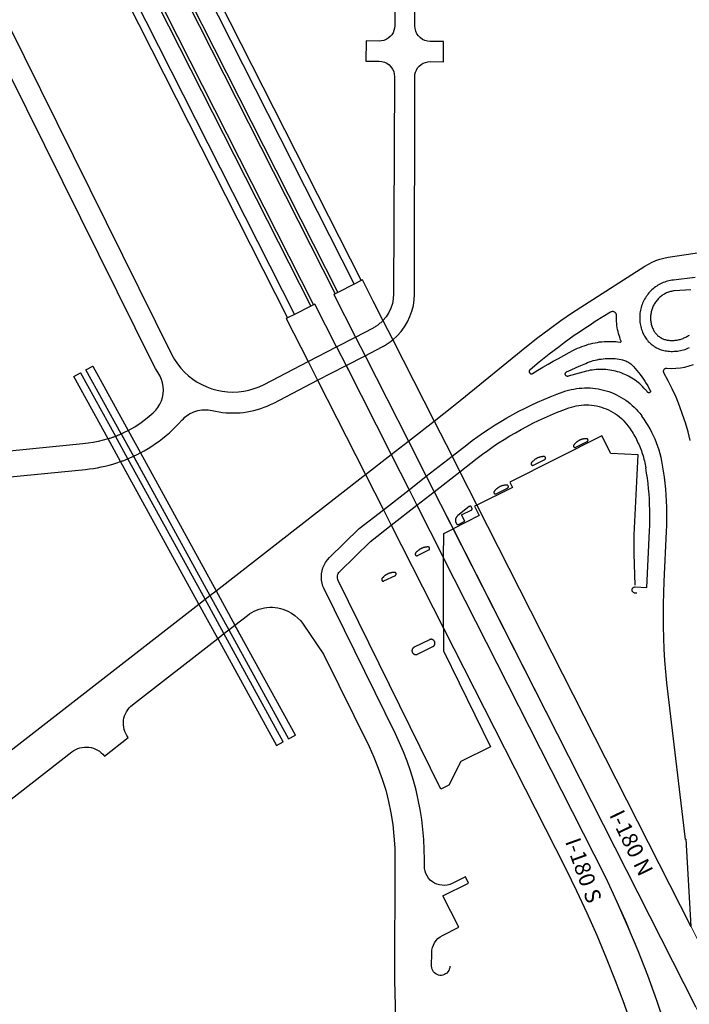
# Model space of a CAD drawing. Units: inches. Extents: x -7538652 to 7911046, y 0 to 394915.
# Drawn here: x 124684 to 135066, y 218984 to 234237 of the extents above; entities that cross this region are included whole.
import ezdxf
from ezdxf import colors
from ezdxf.entities.mleader import LeaderData, LeaderLine
from ezdxf.enums import TextEntityAlignment as Align
from ezdxf.math import Vec2, Vec3

# ---------------------------------------------------------------- set-up
doc = ezdxf.new("R2010")
doc.units = ezdxf.units.IN
doc.header["$LTSCALE"] = 1.75
doc.header["$MEASUREMENT"] = 0
doc.linetypes.add('Solid', pattern=[0])
for name, color, linetype in [('C-ANNO-BLDG-IDEN', 7, 'Continuous'), ('C-ANNO-ROAD-IDEN', 9, 'Continuous'), ('C-ROAD-BRIG', 9, 'Continuous')]:
    doc.layers.add(name, color=color, linetype=linetype)
doc.layers.add('Pavement', color=7, linetype='Continuous', lineweight=30, true_color=0x00b0a7)
doc.styles.add('NU - Dwg Text', font='arial.ttf', dxfattribs={"height": 0.203125})
doc.styles.add('UNL - Dwg Text', font='arial.ttf', dxfattribs={"height": 0.09375})

# ---------------------------------------------------------------- blocks, each defined once
blk = doc.blocks.new('_None')

msp = doc.modelspace()

# ---------------------------------------------------------------- linework, layer by layer
at = {"layer": 'C-ROAD-BRIG', "linetype": 'Solid', "lineweight": 0}
for p, q in [((129998, 230205), (129555, 229981)), ((129998, 230205), (138403, 213674)), ((129555, 229981), (137961, 213450)), ((129260, 229832), (128817, 229607)), ((129260, 229832), (133593, 221306)), ((128817, 229607), (133150, 221082)), ((125711, 228812), (125816, 228870)), ((125711, 228812), (128853, 223097)), ((125711, 228812), (128853, 223097)), ((125816, 228870), (128958, 223155)), ((125816, 228870), (128958, 223155)), ((125523, 228709), (125629, 228767)), ((128665, 222994), (125523, 228709)), ((128665, 222994), (125523, 228709)), ((128771, 223052), (125629, 228767)), ((128771, 223052), (125629, 228767)), ((128665, 222994), (128771, 223052)), ((128853, 223097), (128958, 223155))]:
    msp.add_line(p, q, dxfattribs=at)
for centre, radius, start, end in [((117136, 212930), 18466, 10.4293, 26.9736), ((117139, 212932), 17966, 4.0502, 26.9755)]:
    msp.add_arc(centre, radius, start, end, dxfattribs=at)
at = {"layer": 'Pavement', "color": 7, "linetype": 'Solid', "lineweight": -3}
for points in [[(130469, 229278, 0), (130535, 229339, 0), (130596, 229406, 0), (130649, 229478, 0), (130696, 229555, 0), (130734, 229637, 0), (130765, 229721, 0), (130787, 229809, 0), (130800, 229898, 0), (130805, 229987, 0), (130808, 233348, 0), (130811, 233386, 0), (130820, 233422, 0), (130835, 233457, 0), (130854, 233489, 0), (130879, 233518, 0), (130908, 233542, 0), (130940, 233562, 0), (130975, 233576, 0), (131012, 233584, 0), (131050, 233587, 0), (131253, 233585, 0), (131254, 233897, 0), (131049, 233899, 0), (131008, 233903, 0), (130967, 233914, 0), (130930, 233932, 0), (130896, 233956, 0), (130866, 233986, 0), (130843, 234020, 0), (130825, 234058, 0), (130815, 234098, 0), (130811, 234140, 0), (130846, 242163, 0)], [(124896, 237656, 0), (125034, 237313, 0), (125177, 236972, 0), (125325, 236634, 0), (125476, 236297, 0), (125633, 235962, 0), (125793, 235629, 0), (125958, 235298, 0), (128838, 229618, 0)], [(125024, 237654, 0), (125182, 237264, 0), (125347, 236876, 0), (125518, 236491, 0), (125694, 236109, 0), (125876, 235729, 0), (126064, 235351, 0), (128944, 229671, 0)], [(125330, 237651, 0), (125482, 237283, 0), (125638, 236918, 0), (125800, 236555, 0), (125967, 236194, 0), (126139, 235835, 0), (126316, 235480, 0), (129197, 229800, 0)], [(125382, 237650, 0), (125532, 237286, 0), (125687, 236925, 0), (125847, 236565, 0), (126013, 236208, 0), (126183, 235853, 0), (126359, 235501, 0), (129239, 229821, 0)], [(125792, 237646, 0), (125932, 237312, 0), (126076, 236980, 0), (126224, 236650, 0), (126377, 236322, 0), (126534, 235996, 0), (126696, 235672, 0), (129576, 229992, 0)], [(125843, 237645, 0), (125982, 237315, 0), (126124, 236987, 0), (126271, 236660, 0), (126423, 236336, 0), (126578, 236014, 0), (126738, 235693, 0), (129618, 230013, 0)], [(126152, 237641, 0), (126309, 237272, 0), (126471, 236906, 0), (126639, 236542, 0), (126812, 236180, 0), (126991, 235821, 0), (129871, 230141, 0)], [(126280, 237640, 0), (126433, 237282, 0), (126591, 236927, 0), (126755, 236574, 0), (126923, 236223, 0), (127096, 235875, 0), (129976, 230195, 0)], [(130507, 235981, 0), (130499, 234144, 0), (130496, 234107, 0), (130487, 234070, 0), (130472, 234035, 0), (130452, 234003, 0), (130428, 233975, 0), (130399, 233950, 0), (130366, 233931, 0), (130331, 233917, 0), (130295, 233908, 0), (130257, 233905, 0), (130054, 233907, 0), (130053, 233595, 0), (130258, 233594, 0), (130299, 233590, 0), (130339, 233579, 0), (130377, 233561, 0), (130411, 233536, 0), (130440, 233507, 0), (130464, 233472, 0), (130482, 233435, 0), (130492, 233394, 0), (130496, 233353, 0), (130481, 229989, 0), (130476, 229914, 0), (130462, 229840, 0), (130438, 229768, 0), (130406, 229700, 0), (130365, 229636, 0), (130316, 229578, 0)], [(124234, 234703, 0), (127043, 229046, 0), (127084, 228973, 0), (127130, 228904, 0), (127182, 228838, 0), (127239, 228777, 0), (127301, 228721, 0), (127366, 228669, 0), (127436, 228623, 0), (127509, 228583, 0), (127584, 228548, 0), (127663, 228519, 0), (127743, 228497, 0), (127825, 228481, 0), (127908, 228471, 0), (127991, 228468, 0), (128074, 228472, 0), (128157, 228482, 0), (128239, 228498, 0), (128319, 228521, 0), (128397, 228550, 0), (128473, 228585, 0), (128473, 228586, 0), (128474, 228586, 0), (129157, 228940, 0)], [(126364, 227874, 0), (126467, 227932, 0), (126567, 227997, 0), (126662, 228068, 0), (126753, 228145, 0), (126793, 228186, 0), (126828, 228230, 0), (126857, 228279, 0), (126880, 228331, 0), (126897, 228385, 0), (126907, 228441, 0), (126911, 228498, 0), (126908, 228554, 0), (126899, 228610, 0), (126883, 228665, 0), (126860, 228717, 0), (126832, 228766, 0), (126791, 228831, 0), (126755, 228898, 0), (123945, 234555, 0)], [(131110, 228018, 0), (131259, 228134, 0), (131386, 228234, 0), (131513, 228336, 0), (132542, 229173, 0), (132715, 229311, 0), (132892, 229445, 0), (133072, 229575, 0), (133254, 229701, 0), (133440, 229822, 0), (134375, 230418, 0), (134431, 230451, 0), (134489, 230481, 0), (134549, 230506, 0), (134610, 230527, 0), (134673, 230543, 0), (134737, 230556, 0), (135258, 230638, 0)], [(129976, 230195, 0), (129871, 230141, 0)], [(130316, 229578, 0), (129998, 230205, 0), (129976, 230195, 0)], [(135158, 230242, 0), (134819, 230203, 0), (134796, 230200, 0), (134773, 230197, 0), (134750, 230192, 0), (134728, 230186, 0), (134706, 230179, 0), (134684, 230172, 0), (134662, 230164, 0), (134641, 230154, 0), (134620, 230144, 0), (134600, 230134, 0), (134580, 230122, 0), (134560, 230110, 0), (134541, 230096, 0), (134522, 230082, 0), (134504, 230068, 0), (134487, 230052, 0), (134470, 230036, 0), (134454, 230020, 0), (134439, 230003, 0), (134424, 229985, 0), (134410, 229966, 0), (134396, 229947, 0), (134384, 229928, 0), (134372, 229908, 0), (134361, 229887, 0), (134351, 229867, 0), (134342, 229845, 0), (134333, 229824, 0), (134326, 229802, 0), (134319, 229780, 0), (134313, 229757, 0), (134308, 229735, 0), (134304, 229712, 0), (134301, 229689, 0), (134298, 229666, 0), (134297, 229643, 0), (134296, 229620, 0), (134297, 229596, 0), (134298, 229573, 0), (134300, 229550, 0), (134304, 229527, 0), (134308, 229504, 0), (134313, 229482, 0), (134319, 229459, 0), (134325, 229437, 0), (134333, 229415, 0), (134341, 229394, 0), (134351, 229372, 0), (134360, 229354, 0), (134369, 229336, 0), (134380, 229319, 0), (134391, 229302, 0), (134403, 229286, 0), (134415, 229270, 0), (134429, 229254, 0), (134443, 229240, 0), (134457, 229226, 0), (134472, 229212, 0), (134488, 229199, 0), (134504, 229187, 0), (134521, 229176, 0), (134539, 229165, 0), (134556, 229155, 0), (134574, 229146, 0), (134593, 229138, 0), (134612, 229130, 0), (134631, 229124, 0), (134650, 229118, 0), (134670, 229113, 0), (134690, 229109, 0), (134710, 229105, 0), (134734, 229102, 0), (134758, 229100, 0), (134783, 229099, 0), (134807, 229099, 0), (134832, 229100, 0), (134856, 229101, 0), (134880, 229104, 0), (134904, 229107, 0), (134928, 229112, 0), (134952, 229117, 0), (134976, 229123, 0), (134999, 229130, 0), (135022, 229138, 0), (135045, 229147, 0), (135068, 229156, 0)], [(129871, 230141, 0), (129618, 230013, 0)], [(135088, 230052, 0), (134838, 230037, 0), (134822, 230034, 0), (134806, 230032, 0), (134790, 230028, 0), (134774, 230024, 0), (134758, 230020, 0), (134743, 230015, 0), (134728, 230009, 0), (134713, 230003, 0), (134698, 229996, 0), (134684, 229988, 0), (134670, 229980, 0), (134656, 229972, 0), (134643, 229963, 0), (134630, 229953, 0), (134617, 229943, 0), (134605, 229932, 0), (134593, 229921, 0), (134581, 229910, 0), (134570, 229898, 0), (134560, 229885, 0), (134550, 229873, 0), (134540, 229860, 0), (134531, 229846, 0), (134523, 229832, 0), (134515, 229818, 0), (134507, 229804, 0), (134500, 229789, 0), (134494, 229774, 0), (134488, 229759, 0), (134483, 229744, 0), (134479, 229728, 0), (134475, 229712, 0), (134472, 229696, 0), (134469, 229680, 0), (134467, 229664, 0), (134465, 229648, 0), (134465, 229632, 0), (134464, 229616, 0), (134465, 229599, 0), (134466, 229583, 0), (134468, 229567, 0), (134470, 229551, 0), (134473, 229535, 0), (134476, 229519, 0), (134481, 229504, 0), (134485, 229488, 0), (134491, 229473, 0), (134497, 229458, 0), (134503, 229443, 0), (134509, 229431, 0), (134516, 229419, 0), (134523, 229407, 0), (134530, 229396, 0), (134538, 229385, 0), (134547, 229374, 0), (134556, 229364, 0), (134566, 229354, 0), (134575, 229345, 0), (134586, 229336, 0), (134597, 229328, 0), (134608, 229320, 0), (134619, 229313, 0), (134631, 229306, 0), (134643, 229300, 0), (134655, 229294, 0), (134668, 229289, 0), (134681, 229284, 0), (134694, 229280, 0), (134707, 229277, 0), (134720, 229274, 0), (134733, 229272, 0), (134750, 229270, 0), (134766, 229268, 0), (134782, 229268, 0), (134797, 229267, 0), (134814, 229268, 0), (134829, 229269, 0), (134845, 229270, 0), (134860, 229272, 0), (134876, 229274, 0), (134892, 229277, 0), (134908, 229281, 0), (134923, 229285, 0), (134939, 229289, 0), (134953, 229294, 0), (134968, 229300, 0), (134982, 229306, 0), (134997, 229312, 0), (135012, 229319, 0), (135026, 229327, 0), (135039, 229335, 0), (135053, 229343, 0), (135066, 229352, 0)], [(129576, 229992, 0), (129555, 229981, 0), (129891, 229321, 0)], [(129618, 230013, 0), (129576, 229992, 0)], [(129197, 229800, 0), (128944, 229671, 0)], [(129239, 229821, 0), (129197, 229800, 0)], [(129597, 229168, 0), (129260, 229832, 0), (129239, 229821, 0)], [(128838, 229618, 0), (128817, 229607, 0), (129157, 228940, 0)], [(128944, 229671, 0), (128838, 229618, 0)], [(129891, 229321, 0), (130157, 229459, 0), (130170, 229465, 0), (130182, 229473, 0), (130195, 229480, 0), (130207, 229487, 0), (130219, 229495, 0), (130230, 229504, 0), (130242, 229512, 0), (130253, 229521, 0), (130264, 229530, 0), (130275, 229539, 0), (130286, 229548, 0), (130296, 229558, 0), (130306, 229568, 0), (130316, 229578, 0)], [(130316, 229578, 0), (130469, 229278, 0)], [(129597, 229168, 0), (129891, 229321, 0)], [(129891, 229321, 0), (130038, 229032, 0)], [(130038, 229032, 0), (130306, 229171, 0), (130322, 229179, 0), (130338, 229188, 0), (130353, 229197, 0), (130368, 229206, 0), (130383, 229216, 0), (130398, 229225, 0), (130412, 229235, 0), (130427, 229246, 0), (130441, 229256, 0), (130455, 229267, 0), (130469, 229278, 0)], [(130469, 229278, 0), (131110, 228018, 0)], [(129157, 228940, 0), (129597, 229168, 0)], [(129597, 229168, 0), (129744, 228879, 0)], [(129744, 228879, 0), (130038, 229032, 0)], [(130038, 229032, 0), (130711, 227708, 0)], [(134383, 228508, 0), (134363, 228531, 0), (134341, 228553, 0), (134319, 228574, 0), (134297, 228594, 0), (134274, 228614, 0), (134250, 228632, 0), (134225, 228651, 0), (134200, 228668, 0), (134174, 228684, 0), (134148, 228700, 0), (134121, 228714, 0), (134094, 228728, 0), (134067, 228741, 0), (134039, 228753, 0), (134010, 228764, 0), (133981, 228774, 0), (133952, 228783, 0), (133923, 228791, 0), (133893, 228798, 0), (133864, 228804, 0), (133834, 228809, 0), (133803, 228813, 0), (133773, 228816, 0), (133743, 228819, 0), (133712, 228820, 0), (133682, 228820, 0), (133651, 228819, 0), (133621, 228817, 0), (133591, 228814, 0), (133561, 228810, 0), (133531, 228805, 0), (133501, 228799, 0), (133471, 228792, 0), (133414, 228778, 0), (133358, 228763, 0), (133301, 228747, 0), (133245, 228730, 0), (133189, 228713, 0), (133186, 228712, 0), (133183, 228711, 0), (133179, 228711, 0), (133176, 228711, 0), (133172, 228712, 0), (133169, 228712, 0), (133166, 228713, 0), (133163, 228715, 0), (133160, 228716, 0), (133157, 228718, 0), (133154, 228720, 0), (133152, 228723, 0), (133150, 228725, 0), (133148, 228728, 0), (133146, 228731, 0), (133145, 228734, 0), (133144, 228737, 0), (133143, 228740, 0), (133143, 228744, 0), (133142, 228747, 0), (133143, 228751, 0), (133143, 228754, 0), (133144, 228757, 0), (133145, 228760, 0), (133146, 228764, 0), (133148, 228766, 0), (133150, 228769, 0), (133152, 228772, 0), (133155, 228774, 0), (133157, 228776, 0), (133160, 228778, 0), (133163, 228780, 0), (133236, 228814, 0), (133310, 228848, 0), (133384, 228881, 0), (133459, 228913, 0), (133488, 228925, 0), (133517, 228936, 0), (133547, 228946, 0), (133577, 228955, 0), (133607, 228963, 0), (133637, 228970, 0), (133668, 228976, 0), (133699, 228980, 0), (133730, 228984, 0), (133761, 228987, 0), (133792, 228989, 0), (133824, 228990, 0), (133855, 228990, 0), (133886, 228988, 0), (133917, 228986, 0), (133948, 228983, 0), (133979, 228978, 0), (134010, 228973, 0), (134028, 228969, 0), (134046, 228964, 0), (134063, 228958, 0), (134080, 228952, 0), (134097, 228944, 0), (134113, 228935, 0), (134129, 228926, 0), (134145, 228915, 0), (134159, 228904, 0), (134173, 228892, 0), (134187, 228880, 0), (134200, 228866, 0), (134227, 228835, 0), (134254, 228803, 0), (134280, 228771, 0), (134305, 228738, 0), (134330, 228704, 0), (134354, 228670, 0), (134377, 228635, 0), (134399, 228600, 0), (134420, 228564, 0), (134440, 228528, 0), (134460, 228491, 0)], [(126256, 227821, 0), (125711, 228812, 0), (125816, 228870, 0), (126364, 227874, 0)], [(129157, 228940, 0), (129303, 228651, 0)], [(129303, 228651, 0), (129744, 228879, 0)], [(129744, 228879, 0), (130444, 227501, 0)], [(135081, 227716, 0), (135046, 227853, 0), (135007, 227989, 0), (134962, 228123, 0), (134914, 228256, 0), (134860, 228387, 0), (134802, 228516, 0), (134740, 228643, 0), (134673, 228767, 0), (134670, 228775, 0), (134668, 228782, 0), (134667, 228790, 0), (134668, 228798, 0), (134669, 228806, 0), (134673, 228813, 0), (134677, 228820, 0), (134682, 228826, 0), (134689, 228831, 0), (134696, 228835, 0), (134703, 228837, 0), (134711, 228839, 0), (134719, 228839, 0), (134789, 228835, 0), (134859, 228837, 0), (134928, 228844, 0), (134997, 228856, 0), (135064, 228874, 0), (135130, 228897, 0)], [(126054, 227744, 0), (125523, 228709, 0), (125629, 228767, 0), (126169, 227785, 0)], [(126555, 227527, 0), (126615, 227560, 0), (126674, 227594, 0), (126732, 227631, 0), (126789, 227669, 0), (126845, 227709, 0), (126899, 227751, 0), (126953, 227794, 0), (127005, 227839, 0), (127055, 227885, 0), (127104, 227933, 0), (127152, 227982, 0), (127198, 228033, 0), (127221, 228056, 0), (127244, 228078, 0), (127270, 228099, 0), (127296, 228117, 0), (127324, 228134, 0), (127353, 228149, 0), (127382, 228161, 0), (127413, 228172, 0), (127444, 228181, 0), (127476, 228188, 0), (127508, 228192, 0), (127540, 228194, 0), (127572, 228194, 0), (127605, 228192, 0), (127637, 228188, 0), (127668, 228182, 0), (127722, 228170, 0), (127775, 228161, 0), (127829, 228153, 0), (127884, 228148, 0), (127938, 228145, 0), (127993, 228144, 0), (128047, 228146, 0), (128101, 228149, 0), (128156, 228154, 0), (128210, 228162, 0), (128263, 228172, 0), (128316, 228184, 0), (128369, 228198, 0), (128421, 228214, 0), (128473, 228232, 0), (128523, 228252, 0), (128573, 228274, 0), (128622, 228298, 0), (128623, 228298, 0), (129303, 228651, 0)], [(129303, 228651, 0), (130045, 227191, 0)], [(131387, 227473, 0), (131616, 227651, 0), (131701, 227716, 0), (131787, 227779, 0), (131875, 227841, 0), (131964, 227900, 0), (132054, 227958, 0), (132145, 228014, 0), (132237, 228068, 0), (132330, 228121, 0), (132425, 228171, 0), (132520, 228220, 0), (132616, 228267, 0), (132713, 228311, 0), (132811, 228354, 0), (132910, 228395, 0), (133010, 228434, 0), (133110, 228471, 0), (133151, 228485, 0), (133192, 228497, 0), (133233, 228507, 0), (133274, 228515, 0), (133317, 228522, 0), (133358, 228527, 0), (133400, 228531, 0), (133442, 228533, 0), (133486, 228533, 0), (133528, 228532, 0), (133569, 228529, 0), (133611, 228524, 0), (133654, 228517, 0), (133695, 228509, 0), (133736, 228499, 0), (133777, 228488, 0), (133818, 228475, 0), (133857, 228460, 0), (133896, 228444, 0), (133935, 228427, 0), (133973, 228407, 0), (134010, 228386, 0), (134046, 228364, 0), (134081, 228341, 0), (134116, 228315, 0), (134149, 228289, 0), (134181, 228262, 0), (134211, 228233, 0), (134242, 228203, 0), (134270, 228172, 0), (134298, 228140, 0), (134327, 228102, 0)], [(134460, 228491, 0), (134460, 228490, 0), (134461, 228489, 0), (134461, 228488, 0), (134462, 228487, 0), (134462, 228485, 0), (134462, 228484, 0), (134462, 228483, 0), (134463, 228482, 0), (134463, 228481, 0), (134463, 228479, 0), (134463, 228478, 0), (134462, 228477, 0), (134462, 228476, 0), (134462, 228474, 0), (134462, 228473, 0), (134461, 228472, 0), (134461, 228471, 0), (134460, 228470, 0), (134460, 228469, 0), (134459, 228468, 0), (134458, 228467, 0), (134458, 228466, 0), (134457, 228465, 0), (134456, 228464, 0), (134455, 228463, 0), (134454, 228462, 0), (134453, 228461, 0), (134452, 228461, 0), (134451, 228460, 0), (134450, 228459, 0), (134449, 228459, 0), (134448, 228458, 0), (134447, 228458, 0), (134446, 228457, 0), (134445, 228457, 0), (134443, 228457, 0), (134442, 228456, 0), (134441, 228456, 0), (134440, 228456, 0), (134438, 228456, 0), (134437, 228456, 0), (134436, 228456, 0), (134435, 228457, 0), (134434, 228457, 0), (134432, 228457, 0), (134431, 228457, 0), (134430, 228458, 0), (134429, 228458, 0), (134428, 228459, 0), (134427, 228459, 0), (134426, 228460, 0), (134425, 228461, 0), (134424, 228461, 0), (134423, 228462, 0), (134422, 228463, 0), (134421, 228464, 0), (134420, 228465, 0), (134414, 228472, 0), (134408, 228480, 0), (134402, 228487, 0), (134396, 228494, 0), (134389, 228501, 0), (134383, 228508, 0)], [(131509, 227234, 0), (131778, 227443, 0), (131859, 227504, 0), (131941, 227564, 0), (132024, 227623, 0), (132109, 227680, 0), (132194, 227735, 0), (132281, 227788, 0), (132369, 227839, 0), (132457, 227889, 0), (132547, 227937, 0), (132638, 227984, 0), (132729, 228028, 0), (132821, 228071, 0), (132915, 228111, 0), (133009, 228150, 0), (133103, 228187, 0), (133199, 228222, 0), (133237, 228235, 0), (133275, 228245, 0), (133313, 228254, 0), (133352, 228261, 0), (133392, 228266, 0), (133431, 228268, 0), (133471, 228269, 0), (133510, 228268, 0), (133550, 228265, 0), (133589, 228260, 0), (133628, 228253, 0), (133667, 228245, 0), (133705, 228234, 0), (133742, 228221, 0), (133779, 228207, 0), (133815, 228191, 0), (133851, 228173, 0), (133885, 228153, 0), (133919, 228132, 0), (133951, 228109, 0), (133982, 228085, 0), (134012, 228059, 0), (134040, 228031, 0), (134068, 228002, 0), (134093, 227972, 0), (134117, 227941, 0)], [(134676, 225532, 0), (134713, 226308, 0), (134717, 226401, 0), (134719, 226496, 0), (134719, 226590, 0), (134717, 226684, 0), (134713, 226778, 0), (134707, 226871, 0), (134700, 226965, 0), (134690, 227059, 0), (134679, 227152, 0), (134666, 227245, 0), (134652, 227338, 0), (134641, 227397, 0), (134628, 227455, 0), (134613, 227512, 0), (134596, 227569, 0), (134578, 227626, 0), (134557, 227681, 0), (134535, 227736, 0), (134511, 227791, 0), (134485, 227844, 0), (134458, 227897, 0), (134428, 227948, 0), (134397, 227999, 0), (134365, 228049, 0), (134330, 228097, 0)], [(130711, 227708, 0), (131110, 228018, 0)], [(131110, 228018, 0), (131387, 227473, 0)], [(134118, 227941, 0), (134134, 227919, 0), (134149, 227897, 0), (134164, 227874, 0), (134179, 227851, 0), (134193, 227828, 0), (134207, 227804, 0), (134221, 227781, 0), (134234, 227757, 0), (134246, 227732, 0), (134258, 227708, 0), (134270, 227683, 0), (134281, 227659, 0), (134292, 227634, 0), (134303, 227608, 0), (134313, 227583, 0), (134322, 227557, 0), (134331, 227532, 0), (134340, 227506, 0), (134348, 227480, 0), (134355, 227454, 0), (134363, 227427, 0), (134369, 227401, 0), (134376, 227374, 0), (134381, 227348, 0), (134387, 227321, 0), (134391, 227294, 0)], [(126054, 227744, 0), (125978, 227722, 0), (125901, 227702, 0), (125823, 227686, 0), (125744, 227674, 0), (125665, 227664, 0), (123695, 227469, 0)], [(126054, 227744, 0), (126066, 227748, 0), (126077, 227752, 0), (126089, 227755, 0), (126100, 227759, 0), (126112, 227763, 0), (126123, 227768, 0), (126135, 227772, 0), (126146, 227776, 0), (126157, 227780, 0), (126169, 227785, 0)], [(126248, 227392, 0), (126054, 227744, 0)], [(126169, 227785, 0), (126179, 227788, 0), (126188, 227792, 0), (126198, 227796, 0), (126208, 227800, 0), (126217, 227804, 0), (126227, 227808, 0), (126237, 227813, 0), (126246, 227817, 0), (126256, 227821, 0)], [(126361, 227435, 0), (126169, 227785, 0)], [(126256, 227821, 0), (126267, 227826, 0), (126278, 227831, 0), (126289, 227836, 0), (126300, 227841, 0), (126310, 227847, 0), (126321, 227852, 0), (126332, 227857, 0), (126343, 227863, 0), (126353, 227868, 0), (126364, 227874, 0)], [(126256, 227821, 0), (126447, 227473, 0)], [(126364, 227874, 0), (126555, 227527, 0)], [(134225, 225475, 0), (134211, 225964, 0), (134211, 226254, 0), (134271, 227494, 0), (133848, 227514, 0), (133710, 227788, 0), (132282, 227073, 0), (132322, 226992, 0), (131772, 226716, 0)], [(130444, 227501, 0), (130711, 227708, 0)], [(130711, 227708, 0), (130988, 227163, 0)], [(126248, 227392, 0), (126261, 227396, 0), (126273, 227401, 0), (126286, 227405, 0), (126298, 227410, 0), (126311, 227415, 0), (126323, 227420, 0), (126336, 227425, 0), (126348, 227430, 0), (126361, 227435, 0)], [(126361, 227435, 0), (126372, 227440, 0), (126383, 227444, 0), (126393, 227449, 0), (126404, 227454, 0), (126415, 227458, 0), (126426, 227463, 0), (126437, 227468, 0), (126447, 227473, 0)], [(127558, 225258, 0), (126361, 227435, 0)], [(126447, 227473, 0), (126459, 227479, 0), (126471, 227485, 0), (126483, 227490, 0), (126495, 227496, 0), (126507, 227502, 0), (126519, 227508, 0), (126531, 227514, 0), (126543, 227520, 0), (126555, 227527, 0)], [(126447, 227473, 0), (127633, 225316, 0)], [(126555, 227527, 0), (127729, 225391, 0)], [(130045, 227191, 0), (130444, 227501, 0)], [(130444, 227501, 0), (130721, 226956, 0)], [(130988, 227163, 0), (131387, 227473, 0)], [(131387, 227473, 0), (131509, 227234, 0)], [(124109, 227113, 0), (125704, 227270, 0), (125766, 227277, 0), (125827, 227286, 0), (125889, 227296, 0), (125949, 227308, 0), (126010, 227321, 0), (126070, 227336, 0), (126130, 227353, 0), (126189, 227372, 0), (126248, 227392, 0)], [(127462, 225183, 0), (126248, 227392, 0)], [(134251, 225354, 0), (134225, 225354, 0), (134217, 225355, 0), (134209, 225358, 0), (134202, 225361, 0), (134195, 225365, 0), (134190, 225371, 0), (134185, 225378, 0), (134181, 225385, 0), (134179, 225392, 0), (134178, 225400, 0), (134178, 225408, 0), (134180, 225416, 0), (134183, 225423, 0), (134187, 225430, 0), (134192, 225436, 0), (134198, 225441, 0), (134205, 225446, 0), (134212, 225448, 0), (134220, 225450, 0), (134228, 225450, 0), (134408, 225443, 0), (134450, 226320, 0), (134453, 226402, 0), (134455, 226483, 0), (134455, 226564, 0), (134454, 226646, 0), (134451, 226727, 0), (134447, 226809, 0), (134441, 226890, 0), (134434, 226971, 0), (134426, 227052, 0), (134416, 227133, 0), (134404, 227214, 0), (134391, 227294, 0)], [(127729, 225391, 0), (130005, 227160, 0), (130045, 227191, 0)], [(130045, 227191, 0), (130322, 226646, 0)], [(130721, 226956, 0), (130988, 227163, 0)], [(130988, 227163, 0), (131110, 226924, 0)], [(131110, 226924, 0), (131509, 227234, 0)], [(131509, 227234, 0), (131772, 226716, 0)], [(130322, 226646, 0), (130721, 226956, 0)], [(130721, 226956, 0), (130843, 226717, 0)], [(130843, 226717, 0), (131110, 226924, 0)], [(131110, 226924, 0), (131402, 226349, 0)], [(130444, 226407, 0), (130843, 226717, 0)], [(130843, 226717, 0), (131257, 225902, 0)], [(131772, 226716, 0), (131736, 226699, 0), (131809, 226554, 0), (131402, 226349, 0)], [(131772, 226716, 0), (135091, 220190, 0)], [(131353, 219572, 0), (131351, 219548, 0), (131345, 219526, 0), (131336, 219505, 0), (131323, 219485, 0), (131307, 219468, 0), (131288, 219454, 0), (131268, 219443, 0), (131246, 219435, 0), (131223, 219431, 0), (131199, 219431, 0), (131176, 219435, 0), (131154, 219443, 0), (131134, 219454, 0), (131116, 219469, 0), (131100, 219486, 0), (131087, 219506, 0), (131078, 219527, 0), (131072, 219550, 0), (131071, 219573, 0), (131072, 219781, 0), (131075, 219822, 0), (131083, 219862, 0), (131097, 219901, 0), (131117, 219938, 0), (131141, 219971, 0), (131169, 220001, 0), (131201, 220027, 0), (131237, 220048, 0), (131491, 220176, 0), (131245, 220665, 0), (131642, 220859, 0), (131594, 220956, 0), (131389, 220856, 0), (131352, 220841, 0), (131313, 220830, 0), (131272, 220826, 0), (131232, 220827, 0), (131192, 220833, 0), (131153, 220844, 0), (131116, 220861, 0), (131082, 220883, 0), (131050, 220909, 0), (131023, 220939, 0), (131000, 220972, 0), (130982, 221008, 0), (130968, 221047, 0), (130960, 221086, 0), (130958, 221127, 0), (130958, 221226, 0), (130956, 221381, 0), (130949, 221537, 0), (130936, 221691, 0), (130917, 221846, 0), (130893, 221999, 0), (130864, 222152, 0), (130829, 222303, 0), (130788, 222453, 0), (130743, 222601, 0), (130692, 222748, 0), (130636, 222893, 0), (130575, 223036, 0), (130509, 223176, 0), (129405, 225418, 0), (129386, 225462, 0), (129373, 225507, 0), (129365, 225554, 0), (129362, 225602, 0), (129364, 225650, 0), (129372, 225697, 0), (129386, 225743, 0), (129404, 225787, 0), (129427, 225829, 0), (129455, 225867, 0), (129487, 225903, 0), (129947, 226355, 0), (130322, 226646, 0)], [(130322, 226646, 0), (130444, 226407, 0)], [(131255, 224812, 0), (131254, 224460, 0), (131985, 222974, 0), (131525, 222747, 0), (131337, 222377, 0), (131213, 222316, 0), (129621, 225549, 0), (129614, 225566, 0), (129610, 225584, 0), (129609, 225603, 0), (129611, 225622, 0), (129615, 225640, 0), (129623, 225657, 0), (129632, 225673, 0), (129645, 225687, 0), (130121, 226155, 0), (130444, 226407, 0)], [(130444, 226407, 0), (131255, 224812, 0)], [(131257, 225902, 0), (131258, 226277, 0), (131402, 226349, 0)], [(131402, 226349, 0), (135164, 218951, 0)], [(131255, 224812, 0), (131257, 225902, 0)], [(135506, 214232, 0), (135479, 214642, 0), (135444, 215051, 0), (135402, 215459, 0), (135353, 215866, 0), (135296, 216273, 0), (135218, 216675, 0), (135130, 217076, 0), (135034, 217474, 0), (134928, 217871, 0), (134814, 218265, 0), (134691, 218656, 0), (134560, 219045, 0), (134420, 219430, 0), (134271, 219812, 0), (134114, 220191, 0), (133948, 220567, 0), (133775, 220938, 0), (133593, 221306, 0), (131257, 225902, 0)], [(135004, 221539, 0), (134737, 223789, 0), (134718, 223962, 0), (134702, 224136, 0), (134688, 224310, 0), (134678, 224485, 0), (134670, 224659, 0), (134666, 224834, 0), (134664, 225008, 0), (134665, 225183, 0), (134669, 225357, 0), (134676, 225532, 0)], [(127558, 225258, 0), (127633, 225316, 0)], [(127633, 225316, 0), (127729, 225391, 0)], [(127633, 225316, 0), (127926, 224784, 0)], [(127729, 225391, 0), (128022, 224859, 0)], [(122714, 221494, 0), (127462, 225183, 0)], [(127462, 225183, 0), (127558, 225258, 0)], [(127755, 224651, 0), (127462, 225183, 0)], [(127850, 224726, 0), (127558, 225258, 0)], [(128022, 224859, 0), (128214, 225008, 0), (128248, 225032, 0), (128283, 225054, 0), (128320, 225074, 0), (128357, 225091, 0), (128397, 225105, 0), (128436, 225117, 0), (128477, 225125, 0), (128518, 225131, 0), (128560, 225134, 0), (128601, 225134, 0), (128643, 225131, 0), (128684, 225126, 0), (128725, 225117, 0), (128765, 225106, 0), (128804, 225092, 0), (128842, 225075, 0), (128898, 225045, 0), (128950, 225009, 0), (128997, 224968, 0), (129041, 224922, 0), (129079, 224872, 0), (129395, 224406, 0), (130100, 222975, 0), (130176, 222811, 0), (130244, 222643, 0), (130305, 222473, 0), (130358, 222300, 0), (130402, 222125, 0), (130439, 221948, 0), (130467, 221769, 0), (130487, 221590, 0), (130499, 221409, 0), (130502, 221228, 0), (130494, 219355, 0), (130519, 218364, 0)], [(127926, 224784, 0), (128853, 223097, 0), (128958, 223155, 0), (128022, 224859, 0)], [(127926, 224784, 0), (128022, 224859, 0)], [(127755, 224651, 0), (127850, 224726, 0)], [(127755, 224651, 0), (128665, 222994, 0), (128771, 223052, 0), (127850, 224726, 0)], [(127850, 224726, 0), (127926, 224784, 0)], [(131255, 224812, 0), (133150, 221082, 0), (133318, 220743, 0), (133479, 220400, 0), (133633, 220055, 0), (133779, 219706, 0), (133918, 219354, 0), (134050, 218999, 0), (134174, 218642, 0), (134290, 218282, 0), (134399, 217919, 0), (134500, 217555, 0), (134594, 217188, 0), (134679, 216820, 0), (134757, 216449, 0), (134828, 216078, 0), (134890, 215704, 0), (134944, 215330, 0), (134991, 214955, 0), (135030, 214578, 0), (135060, 214201, 0)], [(123035, 220984, 0), (125493, 222893, 0), (125522, 222914, 0), (125552, 222931, 0), (125585, 222945, 0), (125618, 222956, 0), (125653, 222964, 0), (125688, 222968, 0), (125723, 222969, 0), (125758, 222966, 0), (125793, 222960, 0), (125827, 222951, 0), (125860, 222938, 0), (125892, 222922, 0), (125921, 222903, 0), (125949, 222881, 0), (125975, 222857, 0), (125998, 222830, 0), (126367, 223117, 0), (126347, 223146, 0), (126330, 223177, 0), (126315, 223209, 0), (126304, 223243, 0), (126297, 223277, 0), (126293, 223312, 0), (126292, 223348, 0), (126294, 223383, 0), (126301, 223418, 0), (126310, 223452, 0), (126323, 223485, 0), (126339, 223516, 0), (126358, 223546, 0), (126380, 223574, 0), (126404, 223599, 0), (126431, 223622, 0), (127755, 224651, 0)], [(135011, 221540, 0), (135091, 220190, 0)]]:
    msp.add_polyline3d(points, dxfattribs=at)
for points in [[(132596, 228815, 0), (132591, 228811, 0), (132589, 228808, 0), (132588, 228805, 0), (132586, 228802, 0), (132585, 228799, 0), (132584, 228796, 0), (132583, 228793, 0), (132583, 228789, 0), (132583, 228786, 0), (132583, 228782, 0), (132584, 228779, 0), (132585, 228776, 0), (132586, 228773, 0), (132587, 228770, 0), (132589, 228767, 0), (132591, 228764, 0), (132594, 228761, 0), (132596, 228759, 0), (132599, 228757, 0), (132602, 228755, 0), (132605, 228754, 0), (132608, 228753, 0), (132611, 228752, 0), (132615, 228751, 0), (132618, 228751, 0), (132622, 228751, 0), (132625, 228752, 0), (132628, 228753, 0), (132631, 228754, 0), (132635, 228755, 0), (132637, 228757, 0), (132717, 228805, 0), (132797, 228852, 0), (132877, 228899, 0), (132957, 228945, 0), (133038, 228990, 0), (133120, 229035, 0), (133201, 229079, 0), (133270, 229115, 0), (133301, 229131, 0), (133334, 229147, 0), (133366, 229161, 0), (133399, 229174, 0), (133433, 229186, 0), (133467, 229197, 0), (133501, 229208, 0), (133535, 229217, 0), (133570, 229225, 0), (133605, 229232, 0), (133640, 229238, 0), (133675, 229244, 0), (133710, 229248, 0), (133746, 229251, 0), (133781, 229253, 0), (133817, 229254, 0), (133853, 229254, 0), (133888, 229253, 0), (133924, 229250, 0), (133959, 229247, 0), (133995, 229243, 0), (133997, 229243, 0), (133998, 229243, 0), (134000, 229244, 0), (134002, 229244, 0), (134004, 229245, 0), (134005, 229247, 0), (134006, 229248, 0), (134007, 229250, 0), (134008, 229252, 0), (134008, 229254, 0), (134008, 229256, 0), (134008, 229258, 0), (134007, 229259, 0), (133996, 229288, 0), (133986, 229317, 0), (133976, 229347, 0), (133968, 229377, 0), (133961, 229407, 0), (133954, 229437, 0), (133949, 229467, 0), (133944, 229498, 0), (133941, 229529, 0), (133938, 229560, 0), (133937, 229591, 0), (133936, 229622, 0), (133937, 229653, 0), (133937, 229661, 0), (133935, 229668, 0), (133933, 229676, 0), (133930, 229683, 0), (133925, 229690, 0), (133920, 229696, 0), (133914, 229702, 0), (133908, 229706, 0), (133900, 229710, 0), (133893, 229713, 0), (133885, 229714, 0), (133877, 229715, 0), (133869, 229714, 0), (133861, 229713, 0), (133853, 229710, 0), (133846, 229706, 0), (133607, 229559, 0), (133526, 229506, 0), (133444, 229452, 0), (133363, 229398, 0), (133283, 229342, 0), (133204, 229286, 0), (133125, 229229, 0), (133046, 229171, 0), (132968, 229112, 0), (132891, 229053, 0), (132815, 228993, 0), (132739, 228931, 0)], [(133305, 227612, 0), (133482, 227701, 0), (133484, 227702, 0), (133485, 227703, 0), (133487, 227704, 0), (133488, 227706, 0), (133490, 227707, 0), (133491, 227709, 0), (133492, 227711, 0), (133493, 227712, 0), (133494, 227714, 0), (133494, 227716, 0), (133495, 227718, 0), (133495, 227720, 0), (133495, 227722, 0), (133495, 227725, 0), (133495, 227727, 0), (133494, 227729, 0), (133494, 227731, 0), (133493, 227732, 0), (133492, 227734, 0), (133491, 227736, 0), (133490, 227738, 0), (133488, 227739, 0), (133487, 227741, 0), (133485, 227742, 0), (133483, 227743, 0), (133481, 227744, 0), (133480, 227745, 0), (133478, 227745, 0), (133476, 227746, 0), (133473, 227746, 0), (133471, 227746, 0), (133465, 227746, 0), (133458, 227746, 0), (133452, 227746, 0), (133445, 227745, 0), (133439, 227744, 0), (133432, 227743, 0), (133426, 227742, 0), (133420, 227741, 0), (133413, 227740, 0), (133407, 227738, 0), (133401, 227736, 0), (133394, 227734, 0), (133388, 227732, 0), (133382, 227730, 0), (133376, 227728, 0), (133370, 227725, 0), (133364, 227722, 0), (133358, 227719, 0), (133352, 227716, 0), (133347, 227713, 0), (133341, 227710, 0), (133336, 227706, 0), (133330, 227702, 0), (133325, 227699, 0), (133320, 227695, 0), (133315, 227690, 0), (133310, 227686, 0), (133305, 227682, 0), (133300, 227677, 0), (133296, 227673, 0), (133291, 227668, 0), (133287, 227663, 0), (133283, 227658, 0), (133279, 227653, 0), (133275, 227648, 0), (133274, 227646, 0), (133273, 227644, 0), (133272, 227642, 0), (133271, 227640, 0), (133271, 227638, 0), (133270, 227636, 0), (133270, 227634, 0), (133270, 227632, 0), (133270, 227630, 0), (133271, 227628, 0), (133271, 227626, 0), (133272, 227624, 0), (133273, 227622, 0), (133274, 227621, 0), (133275, 227619, 0), (133277, 227617, 0), (133278, 227616, 0), (133280, 227615, 0), (133281, 227613, 0), (133283, 227612, 0), (133285, 227611, 0), (133287, 227611, 0), (133289, 227610, 0), (133291, 227610, 0), (133293, 227610, 0), (133295, 227610, 0), (133297, 227610, 0), (133299, 227610, 0), (133301, 227611, 0), (133303, 227611, 0)], [(132618, 227371, 0), (132616, 227369, 0), (132615, 227367, 0), (132615, 227365, 0), (132614, 227363, 0), (132613, 227361, 0), (132613, 227359, 0), (132613, 227357, 0), (132613, 227355, 0), (132613, 227353, 0), (132614, 227351, 0), (132614, 227349, 0), (132615, 227347, 0), (132616, 227345, 0), (132617, 227343, 0), (132618, 227342, 0), (132619, 227340, 0), (132621, 227339, 0), (132622, 227337, 0), (132624, 227336, 0), (132626, 227335, 0), (132628, 227334, 0), (132630, 227334, 0), (132632, 227333, 0), (132634, 227333, 0), (132636, 227333, 0), (132638, 227333, 0), (132640, 227333, 0), (132642, 227333, 0), (132644, 227334, 0), (132646, 227334, 0), (132648, 227335, 0), (132825, 227424, 0), (132826, 227425, 0), (132828, 227426, 0), (132830, 227427, 0), (132831, 227429, 0), (132832, 227430, 0), (132834, 227432, 0), (132835, 227434, 0), (132836, 227435, 0), (132836, 227437, 0), (132837, 227439, 0), (132837, 227441, 0), (132838, 227443, 0), (132838, 227445, 0), (132838, 227447, 0), (132837, 227450, 0), (132837, 227452, 0), (132836, 227453, 0), (132835, 227455, 0), (132835, 227457, 0), (132833, 227459, 0), (132832, 227461, 0), (132831, 227462, 0), (132829, 227463, 0), (132828, 227465, 0), (132826, 227466, 0), (132824, 227467, 0), (132822, 227468, 0), (132820, 227468, 0), (132818, 227469, 0), (132816, 227469, 0), (132814, 227469, 0), (132808, 227469, 0), (132801, 227469, 0), (132795, 227469, 0), (132788, 227468, 0), (132782, 227467, 0), (132775, 227466, 0), (132769, 227465, 0), (132762, 227464, 0), (132756, 227463, 0), (132750, 227461, 0), (132743, 227459, 0), (132737, 227457, 0), (132731, 227455, 0), (132725, 227453, 0), (132719, 227451, 0), (132713, 227448, 0), (132707, 227445, 0), (132701, 227442, 0), (132695, 227439, 0), (132690, 227436, 0), (132684, 227433, 0), (132678, 227429, 0), (132673, 227425, 0), (132668, 227421, 0), (132663, 227418, 0), (132658, 227413, 0), (132653, 227409, 0), (132648, 227405, 0), (132643, 227400, 0), (132638, 227396, 0), (132634, 227391, 0), (132630, 227386, 0), (132625, 227381, 0), (132621, 227376, 0)], [(132040, 226928, 0), (132039, 226927, 0), (132038, 226925, 0), (132037, 226923, 0), (132036, 226921, 0), (132036, 226919, 0), (132036, 226917, 0), (132035, 226915, 0), (132035, 226913, 0), (132036, 226911, 0), (132036, 226909, 0), (132037, 226907, 0), (132037, 226905, 0), (132038, 226903, 0), (132039, 226901, 0), (132040, 226899, 0), (132042, 226898, 0), (132043, 226896, 0), (132045, 226895, 0), (132046, 226894, 0), (132048, 226893, 0), (132050, 226892, 0), (132052, 226891, 0), (132054, 226891, 0), (132056, 226890, 0), (132058, 226890, 0), (132060, 226890, 0), (132062, 226890, 0), (132064, 226891, 0), (132066, 226891, 0), (132068, 226892, 0), (132070, 226893, 0), (132247, 226981, 0), (132249, 226982, 0), (132250, 226983, 0), (132252, 226985, 0), (132254, 226986, 0), (132255, 226988, 0), (132256, 226989, 0), (132257, 226991, 0), (132258, 226993, 0), (132259, 226995, 0), (132260, 226997, 0), (132260, 226999, 0), (132260, 227001, 0), (132260, 227003, 0), (132260, 227005, 0), (132260, 227007, 0), (132259, 227009, 0), (132259, 227011, 0), (132258, 227013, 0), (132257, 227015, 0), (132256, 227017, 0), (132255, 227018, 0), (132253, 227020, 0), (132252, 227021, 0), (132250, 227022, 0), (132248, 227024, 0), (132246, 227024, 0), (132245, 227025, 0), (132243, 227026, 0), (132241, 227026, 0), (132239, 227027, 0), (132237, 227027, 0), (132230, 227027, 0), (132223, 227027, 0), (132217, 227026, 0), (132210, 227026, 0), (132204, 227025, 0), (132198, 227024, 0), (132191, 227023, 0), (132185, 227022, 0), (132178, 227020, 0), (132172, 227019, 0), (132166, 227017, 0), (132159, 227015, 0), (132153, 227013, 0), (132147, 227011, 0), (132141, 227008, 0), (132135, 227006, 0), (132129, 227003, 0), (132123, 227000, 0), (132118, 226997, 0), (132112, 226994, 0), (132106, 226990, 0), (132101, 226987, 0), (132096, 226983, 0), (132090, 226979, 0), (132085, 226975, 0), (132080, 226971, 0), (132075, 226967, 0), (132070, 226962, 0), (132066, 226958, 0), (132061, 226953, 0), (132056, 226948, 0), (132052, 226944, 0), (132048, 226939, 0), (132044, 226933, 0)], [(131487, 226419, 0), (131583, 226468, 0), (131535, 226564, 0), (131685, 226640, 0), (131687, 226641, 0), (131689, 226642, 0), (131691, 226644, 0), (131692, 226645, 0), (131694, 226647, 0), (131695, 226649, 0), (131696, 226651, 0), (131697, 226653, 0), (131698, 226655, 0), (131698, 226657, 0), (131698, 226659, 0), (131699, 226661, 0), (131698, 226664, 0), (131698, 226666, 0), (131698, 226668, 0), (131697, 226670, 0), (131696, 226672, 0), (131690, 226685, 0), (131689, 226687, 0), (131687, 226689, 0), (131686, 226690, 0), (131684, 226692, 0), (131683, 226693, 0), (131681, 226694, 0), (131679, 226696, 0), (131677, 226696, 0), (131675, 226697, 0), (131672, 226698, 0), (131670, 226698, 0), (131668, 226698, 0), (131666, 226698, 0), (131664, 226698, 0), (131661, 226697, 0), (131659, 226696, 0), (131657, 226695, 0), (131655, 226694, 0), (131653, 226693, 0), (131478, 226556, 0), (131474, 226553, 0), (131471, 226550, 0), (131468, 226547, 0), (131464, 226544, 0), (131462, 226540, 0), (131459, 226537, 0), (131456, 226533, 0), (131454, 226529, 0), (131452, 226525, 0), (131450, 226521, 0), (131448, 226517, 0), (131446, 226513, 0), (131445, 226508, 0), (131443, 226504, 0), (131442, 226499, 0), (131442, 226495, 0), (131441, 226490, 0), (131441, 226486, 0), (131441, 226481, 0), (131441, 226477, 0), (131441, 226472, 0), (131441, 226468, 0), (131442, 226463, 0), (131443, 226459, 0), (131444, 226454, 0), (131446, 226450, 0), (131447, 226446, 0), (131449, 226441, 0), (131451, 226437, 0), (131455, 226430, 0), (131456, 226428, 0), (131457, 226426, 0), (131459, 226424, 0), (131460, 226423, 0), (131462, 226421, 0), (131464, 226420, 0), (131466, 226419, 0), (131468, 226418, 0), (131470, 226417, 0), (131472, 226417, 0), (131474, 226417, 0), (131476, 226416, 0), (131479, 226417, 0), (131481, 226417, 0), (131483, 226417, 0), (131485, 226418, 0)], [(130850, 225935, 0), (131027, 226022, 0), (131029, 226023, 0), (131031, 226025, 0), (131032, 226026, 0), (131034, 226027, 0), (131035, 226029, 0), (131036, 226031, 0), (131037, 226032, 0), (131038, 226034, 0), (131039, 226036, 0), (131040, 226038, 0), (131040, 226040, 0), (131040, 226042, 0), (131040, 226044, 0), (131040, 226046, 0), (131040, 226048, 0), (131040, 226050, 0), (131039, 226052, 0), (131038, 226054, 0), (131037, 226056, 0), (131036, 226058, 0), (131035, 226059, 0), (131034, 226061, 0), (131032, 226062, 0), (131030, 226063, 0), (131029, 226065, 0), (131027, 226066, 0), (131025, 226066, 0), (131023, 226067, 0), (131021, 226068, 0), (131019, 226068, 0), (131017, 226068, 0), (131010, 226068, 0), (131004, 226068, 0), (130997, 226068, 0), (130991, 226067, 0), (130984, 226066, 0), (130978, 226066, 0), (130971, 226064, 0), (130965, 226063, 0), (130959, 226062, 0), (130952, 226060, 0), (130946, 226059, 0), (130940, 226057, 0), (130934, 226055, 0), (130927, 226052, 0), (130921, 226050, 0), (130915, 226047, 0), (130909, 226045, 0), (130904, 226042, 0), (130898, 226039, 0), (130892, 226036, 0), (130887, 226032, 0), (130881, 226029, 0), (130876, 226025, 0), (130870, 226021, 0), (130865, 226017, 0), (130860, 226013, 0), (130855, 226009, 0), (130850, 226005, 0), (130845, 226000, 0), (130841, 225996, 0), (130836, 225991, 0), (130832, 225986, 0), (130828, 225981, 0), (130824, 225976, 0), (130820, 225971, 0), (130819, 225969, 0), (130817, 225967, 0), (130817, 225965, 0), (130816, 225963, 0), (130815, 225961, 0), (130815, 225959, 0), (130815, 225957, 0), (130815, 225955, 0), (130815, 225953, 0), (130816, 225951, 0), (130816, 225949, 0), (130817, 225947, 0), (130818, 225945, 0), (130819, 225944, 0), (130820, 225942, 0), (130821, 225940, 0), (130823, 225939, 0), (130824, 225938, 0), (130826, 225936, 0), (130828, 225935, 0), (130830, 225934, 0), (130832, 225934, 0), (130834, 225933, 0), (130836, 225933, 0), (130838, 225933, 0), (130840, 225933, 0), (130842, 225933, 0), (130844, 225933, 0), (130846, 225934, 0), (130848, 225934, 0)], [(130330, 225542, 0), (130508, 225629, 0), (130510, 225630, 0), (130512, 225631, 0), (130513, 225633, 0), (130515, 225634, 0), (130516, 225636, 0), (130517, 225637, 0), (130518, 225639, 0), (130519, 225641, 0), (130520, 225643, 0), (130521, 225645, 0), (130521, 225647, 0), (130521, 225649, 0), (130521, 225651, 0), (130521, 225653, 0), (130521, 225655, 0), (130521, 225657, 0), (130520, 225659, 0), (130519, 225661, 0), (130518, 225663, 0), (130517, 225664, 0), (130516, 225666, 0), (130514, 225668, 0), (130513, 225669, 0), (130511, 225670, 0), (130510, 225671, 0), (130508, 225672, 0), (130506, 225673, 0), (130504, 225674, 0), (130502, 225674, 0), (130500, 225675, 0), (130498, 225675, 0), (130491, 225675, 0), (130485, 225675, 0), (130478, 225674, 0), (130472, 225674, 0), (130465, 225673, 0), (130459, 225672, 0), (130452, 225671, 0), (130446, 225670, 0), (130440, 225669, 0), (130433, 225667, 0), (130427, 225665, 0), (130421, 225663, 0), (130414, 225661, 0), (130408, 225659, 0), (130402, 225657, 0), (130396, 225654, 0), (130390, 225651, 0), (130384, 225649, 0), (130379, 225646, 0), (130373, 225642, 0), (130367, 225639, 0), (130362, 225635, 0), (130357, 225632, 0), (130351, 225628, 0), (130346, 225624, 0), (130341, 225620, 0), (130336, 225616, 0), (130331, 225611, 0), (130326, 225607, 0), (130322, 225602, 0), (130317, 225598, 0), (130313, 225593, 0), (130309, 225588, 0), (130305, 225583, 0), (130301, 225578, 0), (130299, 225576, 0), (130298, 225574, 0), (130298, 225572, 0), (130297, 225570, 0), (130296, 225568, 0), (130296, 225566, 0), (130296, 225564, 0), (130296, 225562, 0), (130296, 225560, 0), (130296, 225558, 0), (130297, 225556, 0), (130298, 225554, 0), (130299, 225552, 0), (130300, 225550, 0), (130301, 225549, 0), (130302, 225547, 0), (130303, 225546, 0), (130305, 225544, 0), (130307, 225543, 0), (130309, 225542, 0), (130310, 225541, 0), (130312, 225540, 0), (130314, 225540, 0), (130316, 225539, 0), (130318, 225539, 0), (130320, 225539, 0), (130323, 225539, 0), (130325, 225540, 0), (130327, 225540, 0), (130329, 225541, 0)], [(130799, 224515, 0), (130796, 224513, 0), (130792, 224511, 0), (130789, 224509, 0), (130786, 224506, 0), (130783, 224503, 0), (130780, 224500, 0), (130778, 224497, 0), (130775, 224494, 0), (130773, 224490, 0), (130771, 224486, 0), (130770, 224483, 0), (130769, 224479, 0), (130768, 224475, 0), (130767, 224471, 0), (130766, 224467, 0), (130766, 224463, 0), (130766, 224459, 0), (130766, 224454, 0), (130767, 224450, 0), (130768, 224446, 0), (130769, 224443, 0), (130771, 224439, 0), (130772, 224435, 0), (130774, 224431, 0), (130776, 224428, 0), (130779, 224425, 0), (130781, 224421, 0), (130784, 224419, 0), (130787, 224416, 0), (130790, 224413, 0), (130794, 224411, 0), (130797, 224409, 0), (130801, 224407, 0), (130805, 224405, 0), (130809, 224404, 0), (130812, 224403, 0), (130816, 224402, 0), (130820, 224402, 0), (130825, 224402, 0), (130829, 224402, 0), (130833, 224402, 0), (130837, 224402, 0), (130841, 224403, 0), (130845, 224404, 0), (130849, 224406, 0), (130852, 224408, 0), (131089, 224524, 0), (131093, 224526, 0), (131096, 224528, 0), (131099, 224531, 0), (131103, 224533, 0), (131106, 224536, 0), (131108, 224539, 0), (131111, 224542, 0), (131113, 224546, 0), (131115, 224549, 0), (131117, 224553, 0), (131119, 224557, 0), (131120, 224561, 0), (131121, 224565, 0), (131122, 224569, 0), (131122, 224573, 0), (131122, 224577, 0), (131122, 224581, 0), (131122, 224585, 0), (131121, 224589, 0), (131120, 224593, 0), (131119, 224597, 0), (131118, 224601, 0), (131116, 224604, 0), (131114, 224608, 0), (131112, 224611, 0), (131110, 224615, 0), (131107, 224618, 0), (131104, 224621, 0), (131101, 224624, 0), (131098, 224626, 0), (131095, 224628, 0), (131091, 224631, 0), (131087, 224632, 0), (131084, 224634, 0), (131080, 224635, 0), (131076, 224636, 0), (131072, 224637, 0), (131068, 224638, 0), (131064, 224638, 0), (131060, 224638, 0), (131056, 224638, 0), (131052, 224637, 0), (131048, 224636, 0), (131044, 224635, 0), (131040, 224633, 0), (131036, 224632, 0)]]:
    msp.add_polyline3d(points, close=True, dxfattribs=at)

# ---------------------------------------------------------------- texts
at = {"layer": 'C-ANNO-ROAD-IDEN', "style": 'UNL - Dwg Text'}
for s, rotation, p in [('I-180 N', 296.1311, (134167, 221485)), ('I-180 S', 289.7116, (133426, 221059))]:
    msp.add_text(s, height=243.8, rotation=rotation, dxfattribs=at).set_placement(p, align=Align.MIDDLE_CENTER)

# ---------------------------------------------------------------- leaders
at = {"layer": 'C-ANNO-BLDG-IDEN'}
ml = msp.add_multileader_mtext('Standard', dxfattribs=at)
ml.set_content('\\pxsm0.75;Landscape Services\\PEquipment Building\\PA133', color=256, style='NU - Dwg Text')
ml.set_leader_properties(color=256, linetype='ByLayer', lineweight=-1)
ml.set_arrow_properties(name='NONE')
ml.build(insert=Vec2(0, 0))
ml.multileader.update_dxf_attribs({"has_dogleg": 0, "text_right_attachment_type": 3, "dogleg_length": 0.0938, "arrow_head_size": 67.5, "scale": 720})
ctx = ml.context
ctx.base_point, ctx.scale, ctx.char_height, ctx.arrow_head_size, ctx.landing_gap_size, ctx.plane_origin = Vec3(266907, 284574), 720, 146.25, 67.5, 33.8, Vec3(266287, 282183)
ctx.right_attachment, ctx.text_align_type = 3, 1
notes = []
notes.append((ctx, [(0, (0, 0, 0), (0, 0), (1, 0), 1, [])]))
ctx.mtext.insert, ctx.mtext.width, ctx.mtext.defined_height, ctx.mtext.alignment, ctx.mtext.flow_direction = Vec3(267849, 284649), 3773.9, 424, 2, 5
ml = msp.add_multileader_mtext('Standard', dxfattribs=at)
ml.set_content('\\pxsm0.75;Landscape\\PServices East\\PCampus\\PA109', color=256, style='NU - Dwg Text')
ml.set_leader_properties(color=256, linetype='ByLayer', lineweight=-1)
ml.set_arrow_properties(name='NONE')
ml.build(insert=Vec2(0, 0))
ml.multileader.update_dxf_attribs({"has_dogleg": 0, "text_right_attachment_type": 3, "dogleg_length": 0.0938, "arrow_head_size": 67.5, "scale": 720})
ctx = ml.context
ctx.base_point, ctx.scale, ctx.char_height, ctx.arrow_head_size, ctx.landing_gap_size, ctx.plane_origin = Vec3(264523, 283202), 720, 146.25, 67.5, 33.8, Vec3(265238, 280060)
ctx.right_attachment, ctx.text_align_type = 3, 1
notes.append((ctx, [(0, (0, 0, 0), (0, 0), (1, 0), 1, [])]))
ctx.mtext.insert, ctx.mtext.width, ctx.mtext.defined_height, ctx.mtext.alignment, ctx.mtext.flow_direction = Vec3(265176, 283276), 3649.87, 636, 2, 5
ml = msp.add_multileader_mtext('Standard', dxfattribs=at)
ml.set_content('\\pxsm0.75;Campus Rec\\PEquipment Bldg 3 -\\PWhittier Fields\\PC203', color=256, style='NU - Dwg Text')
ml.set_leader_properties(color=256, linetype='ByLayer', lineweight=-1)
ml.set_arrow_properties(name='NONE')
ml.build(insert=Vec2(0, 0))
ml.multileader.update_dxf_attribs({"has_dogleg": 0, "text_right_attachment_type": 3, "dogleg_length": 0.0938, "arrow_head_size": 67.5, "scale": 720})
ctx = ml.context
ctx.base_point, ctx.scale, ctx.char_height, ctx.arrow_head_size, ctx.landing_gap_size, ctx.plane_origin = Vec3(201529, 228668), 720, 146.25, 67.5, 33.8, Vec3(206370, 226423)
ctx.right_attachment, ctx.text_align_type = 3, 1
notes.append((ctx, [(1, (1, 1, 0), (201461, 228668), (1, 0), 67.5, [(0, [(201340, 227986)], 0, [])])]))
ctx.mtext.insert, ctx.mtext.width, ctx.mtext.defined_height, ctx.mtext.alignment, ctx.mtext.flow_direction = Vec3(202420, 228743), 2493.04, 609, 2, 5
ml = msp.add_multileader_mtext('Standard', dxfattribs=at)
ml.set_content('\\pxsm0.75;Mueller Tower \\PC023', color=256, style='NU - Dwg Text')
ml.set_leader_properties(color=256, linetype='ByLayer', lineweight=-1)
ml.set_arrow_properties(name='NONE')
ml.build(insert=Vec2(0, 0))
ml.multileader.update_dxf_attribs({"has_dogleg": 0, "text_right_attachment_type": 3, "dogleg_length": 0.0938, "arrow_head_size": 67.5, "scale": 720})
ctx = ml.context
ctx.base_point, ctx.scale, ctx.char_height, ctx.arrow_head_size, ctx.landing_gap_size, ctx.plane_origin = Vec3(153569, 224023), 720, 146.25, 67.5, 33.8, Vec3(156314, 222206)
ctx.right_attachment, ctx.text_align_type = 3, 1
notes.append((ctx, [(0, (1, 1, 0), (154986, 223804), (-1, 0), 67.5, [(0, [(155069, 222983)], 0, [])])]))
ctx.mtext.insert, ctx.mtext.width, ctx.mtext.defined_height, ctx.mtext.alignment, ctx.mtext.flow_direction = Vec3(154244, 224097), 3119.92, 1014, 2, 5
for ctx, leaders in notes:
    for number, flags, end, landing, length, lines in leaders:
        leader = LeaderData()
        leader.index, (leader.has_last_leader_line, leader.has_dogleg_vector, leader.attachment_direction) = number, flags
        leader.last_leader_point, leader.dogleg_vector, leader.dogleg_length = Vec3(end), Vec3(landing), length
        for number, points, colour, breaks in lines:
            line = LeaderLine()
            line.index, line.vertices, line.color, line.breaks = number, Vec3.list(points), colors.encode_raw_color(colour), breaks
            leader.lines.append(line)
        ctx.leaders.append(leader)

doc.saveas('drawing.dxf')
